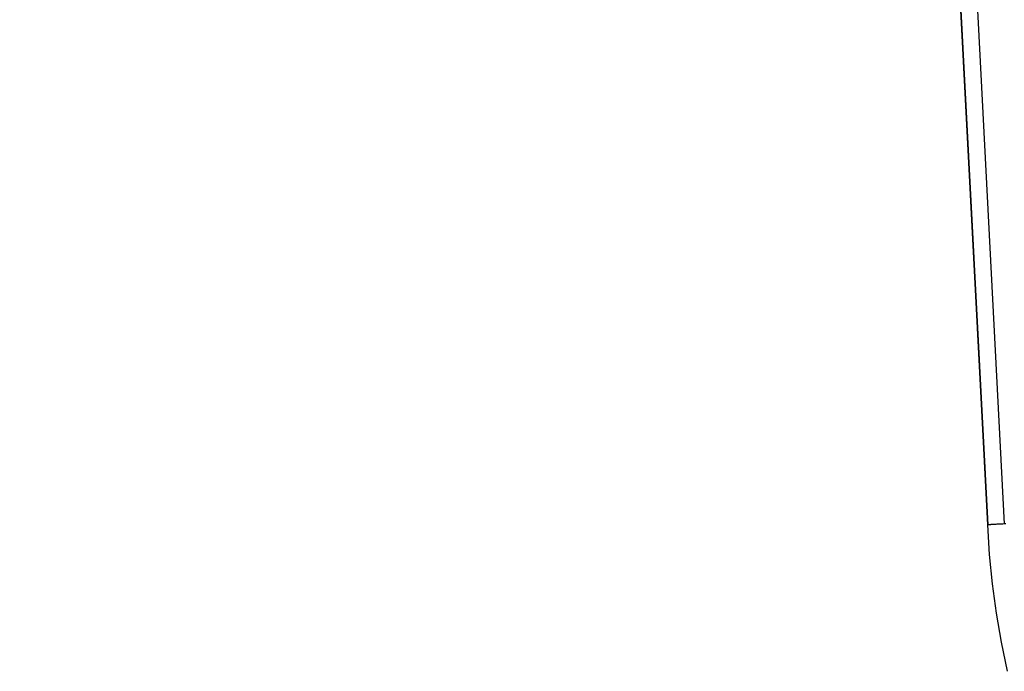
# Model space of a CAD drawing. Units: millimetres. Extents: x -5104 to -4304, y 3433 to 4185.
# Drawn here: x -5103 to -5068, y 3457 to 3480 of the extents above; entities that cross this region are included whole.
import ezdxf

# ---------------------------------------------------------------- set-up
doc = ezdxf.new("R2010")
doc.units = ezdxf.units.MM
doc.header["$MEASUREMENT"] = 0
doc.layers.add('SHELL', color=7, linetype='Continuous')

msp = doc.modelspace()

# ---------------------------------------------------------------- linework, layer by layer
at = {"layer": 'SHELL'}
for p, q in [((-5102.517, 4111.792, 1560.147), (-5068.462, 3461.996, 1560.147)), ((-5101.932, 4111.823, 1561.562), (-5067.877, 3462.027, 1561.562)), ((-5068.462, 3461.996, 1560.147), (-5072.263, 3534.51, 1101.693)), ((-5068.395, 3460.957, 1560.137), (-5068.462, 3461.996, 1560.147)), ((-5068.461, 3461.996, 1560.216), (-5068.462, 3461.996, 1560.147)), ((-5068.458, 3461.997, 1560.284), (-5068.461, 3461.996, 1560.216)), ((-5068.452, 3461.997, 1560.352), (-5068.458, 3461.997, 1560.284)), ((-5068.444, 3461.997, 1560.42), (-5068.452, 3461.997, 1560.352)), ((-5068.433, 3461.998, 1560.487), (-5068.444, 3461.997, 1560.42)), ((-5068.421, 3461.998, 1560.554), (-5068.433, 3461.998, 1560.487)), ((-5068.406, 3461.999, 1560.621), (-5068.421, 3461.998, 1560.554)), ((-5068.388, 3462, 1560.687), (-5068.406, 3461.999, 1560.621)), ((-5068.369, 3462.001, 1560.753), (-5068.388, 3462, 1560.687)), ((-5068.347, 3462.002, 1560.817), (-5068.369, 3462.001, 1560.753)), ((-5068.323, 3462.004, 1560.881), (-5068.347, 3462.002, 1560.817)), ((-5068.297, 3462.005, 1560.944), (-5068.323, 3462.004, 1560.881)), ((-5068.269, 3462.006, 1561.006), (-5068.297, 3462.005, 1560.944)), ((-5068.238, 3462.008, 1561.068), (-5068.269, 3462.006, 1561.006)), ((-5068.206, 3462.01, 1561.128), (-5068.238, 3462.008, 1561.068)), ((-5068.172, 3462.012, 1561.187), (-5068.206, 3462.01, 1561.128)), ((-5068.135, 3462.013, 1561.244), (-5068.172, 3462.012, 1561.187)), ((-5068.097, 3462.015, 1561.301), (-5068.135, 3462.013, 1561.244)), ((-5068.057, 3462.018, 1561.356), (-5068.097, 3462.015, 1561.301)), ((-5068.014, 3462.02, 1561.41), (-5068.057, 3462.018, 1561.356)), ((-5067.971, 3462.022, 1561.462), (-5068.014, 3462.02, 1561.41)), ((-5067.925, 3462.024, 1561.513), (-5067.971, 3462.022, 1561.462)), ((-5067.877, 3462.027, 1561.562), (-5067.925, 3462.024, 1561.513)), ((-5067.828, 3462.03, 1561.609), (-5067.877, 3462.027, 1561.562)), ((-5068.292, 3459.921, 1560.126), (-5068.395, 3460.957, 1560.137)), ((-5068.153, 3458.889, 1560.115), (-5068.292, 3459.921, 1560.126)), ((-5067.979, 3457.862, 1560.105), (-5068.153, 3458.889, 1560.115)), ((-5067.769, 3456.842, 1560.094), (-5067.979, 3457.862, 1560.105))]:
    msp.add_line(p, q, dxfattribs=at)

doc.saveas('drawing.dxf')
